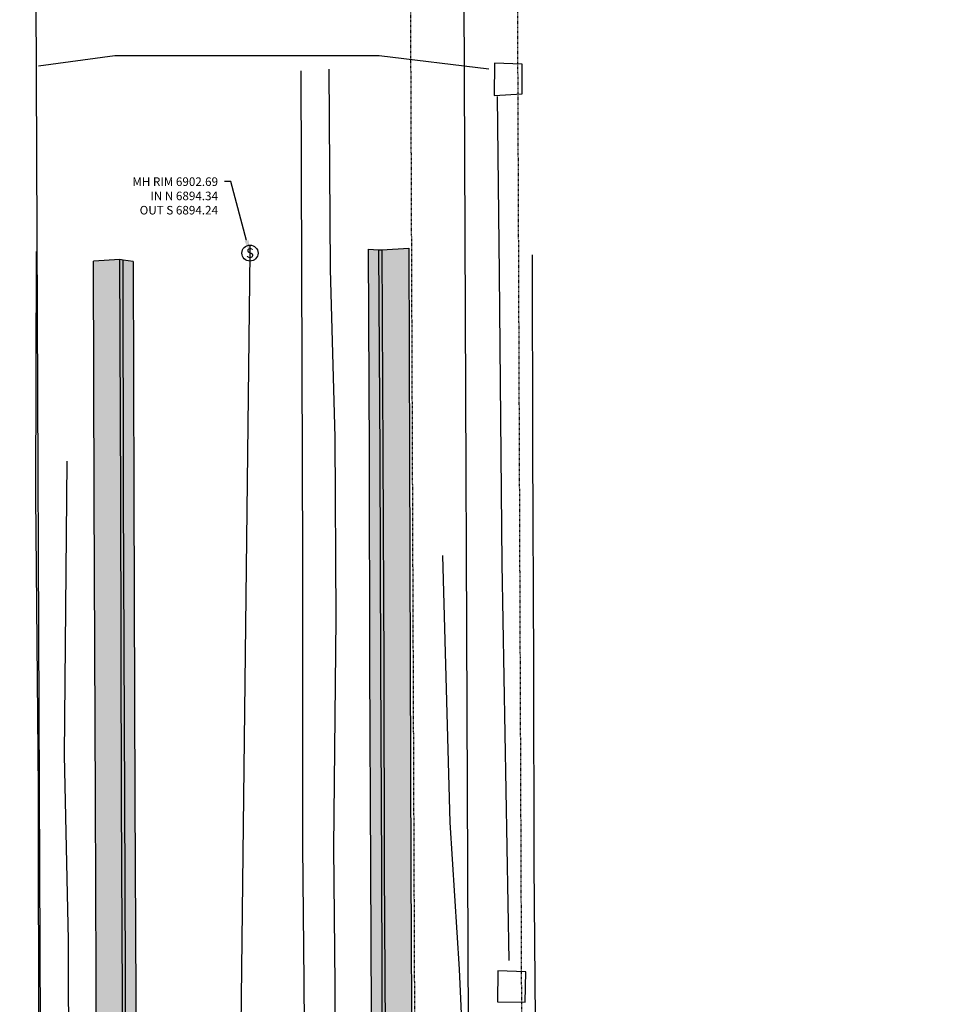
# Model space of a CAD drawing. Extents: x 3246878 to 3251131, y 1404350 to 1405805.
# Drawn here: x 3248898 to 3249070, y 1404678 to 1404862 of the extents above; entities that cross this region are included whole.
import ezdxf
from ezdxf import colors
from ezdxf.entities.mleader import LeaderData, LeaderLine
from ezdxf.enums import TextEntityAlignment as Align
from ezdxf.math import Vec2, Vec3

# ---------------------------------------------------------------- set-up
doc = ezdxf.new("R2010")
doc.units = 0
doc.header["$MEASUREMENT"] = 0
doc.linetypes.add('HIDDEN', pattern=[0.205, 0.125, -0.08])
for name, color, linetype in [('_G-SHET-XREF', 7, 'Continuous'), ('V-BNDY-EASE', 132, 'HIDDEN'), ('V-BNDY-PROP-ADJT', 144, 'Continuous'), ('V-LINE-ROAD-CURB-BACK', 81, 'Continuous'), ('V-LINE-ROAD-CURB-FACE', 41, 'Continuous'), ('V-LINE-ROAD-CURB-LIPP', 191, 'Continuous'), ('V-LINE-SITE-FENC', 47, 'FENCE'), ('V-LINE-SITE-SDWK', 21, 'Continuous'), ('V-LINE-UTIL-ELEC', 51, 'ELE UG EX'), ('V-LINE-UTIL-FIBR', 7, 'FIBER OPTICS EX'), ('V-LINE-UTIL-GASS', 51, 'GAS EX'), ('V-LINE-UTIL-SSAN', 101, 'SAN EX'), ('V-LINE-UTIL-WATR', 161, 'WAT EX'), ('V-NODE-UTIL-ELEC', 51, 'Continuous'), ('V-NODE-UTIL-SSAN', 101, 'Continuous'), ('V-UTIL-NOTE', 2, 'Continuous')]:
    doc.layers.add(name, color=color, linetype=linetype)
doc.layers.add('V-MTRL-CONC', color=254, linetype='Continuous', transparency=0.6)
doc.styles.add('L80', font='simplex.shx', dxfattribs={"height": 0.08})
doc.styles.add('SHR', font='SIMPLEX', dxfattribs={"height": 0.75})
doc.styles.get("Standard").update_dxf_attribs({"font": 'simplex.shx', "width": 0.73})
doc.linetypes.add('ELE UG EX', pattern='A,0.2,-0.125,0.25,-0.125,0.25,-0.125,0.25,-0.1,["UE",Standard,S=0.08,R=0,X=-0.06,Y=-0.04],-0.1', length=1.525)
doc.linetypes.add('FENCE', pattern='A,1,-0.063,["X",Standard,S=0.08,R=0,X=-0.03,Y=-0.04],-0.063', length=1.126)
doc.linetypes.add('FIBER OPTICS EX', pattern='A,0.2,-0.125,0.25,-0.125,0.25,-0.125,0.25,-0.1,["FO",Standard,S=0.08,R=0,X=-0.06,Y=-0.04],-0.1', length=1.525)
doc.linetypes.add('GAS EX', pattern='A,0.25,-0.125,0.25,-0.125,0.25,-0.125,0.25,-0.063,["G",Standard,S=0.08,R=0,X=-0.03,Y=-0.04],-0.063', length=1.501)
doc.linetypes.add('SAN EX', pattern='A,0.2,-0.125,0.25,-0.125,0.25,-0.125,0.25,-0.1,["SS",Standard,S=0.08,R=0,X=-0.06,Y=-0.04],-0.1', length=1.525)
doc.linetypes.add('WAT EX', pattern='A,0.2,-0.125,0.25,-0.125,0.25,-0.125,0.25,-0.063,["W",Standard,S=0.08,R=0,X=-0.03,Y=-0.04],-0.063,0.18', length=1.631)

# ---------------------------------------------------------------- blocks, each defined once
blk = doc.blocks.new('CLH24X_EMap')
at = {"layer": 'V-BNDY-EASE', "ltscale": 0.5}
for p, q in [((3248990.43, 1405105.25), (3248992.52, 1404586.1)), ((3248970.51, 1405085.17), (3248972.52, 1404586.02))]:
    blk.add_line(p, q, dxfattribs=at)
at = {"layer": 'V-BNDY-PROP-ADJT', "ltscale": 0.5}
for p, q in [((3248898.36, 1405622.35), (3248902.46, 1404599.36)), ((3248978.35, 1405622.65), (3248982.6, 1404566.07))]:
    blk.add_line(p, q, dxfattribs=at)
blk = doc.blocks.new('Sewer Manhole')
at = {"color": 0, "linetype": 'ByBlock', "lineweight": -2}
blk.add_circle((0, 0), 0.0625, dxfattribs=at)
at = {"color": 0, "linetype": 'ByBlock', "lineweight": -2, "style": 'SHR'}
blk.add_text('S', height=0.075, dxfattribs=at).set_placement((0, -0.0375), align=Align.CENTER)

msp = doc.modelspace()

# ---------------------------------------------------------------- hatches: boundary and pattern name
at = {"layer": 'V-MTRL-CONC', "transparency": 33554495}
h = msp.add_hatch(color=256, dxfattribs=at)
h.dxf.hatch_style = 1
edge = h.paths.add_edge_path(flags=17)
edge.add_line((3248969.147, 1404605.857), (3248988.266, 1404592.434))
edge.add_line((3248988.266, 1404592.434), (3248975.204, 1404593.514))
edge.add_line((3248975.204, 1404593.514), (3248975.241, 1404593.449))
edge.add_arc((3249015.565, 1404620.952), 48.81, 198.01439, 214.29637, ccw=False)
edge = h.paths.add_edge_path()
edge.add_arc((3249015.565, 1404620.952), 48.81, 181.74525, 197.12102, ccw=False)
edge.add_line((3248966.777, 1404619.466), (3248964.457, 1404619.373))
edge.add_line((3248964.457, 1404619.373), (3248964.409, 1404622.772))
edge.add_line((3248964.409, 1404622.772), (3248964.318, 1404629.204))
edge.add_line((3248964.318, 1404629.204), (3248964.196, 1404662.646))
edge.add_line((3248964.196, 1404662.646), (3248964.004, 1404702.813))
edge.add_line((3248964.004, 1404702.813), (3248963.822, 1404740.864))
edge.add_line((3248963.822, 1404740.864), (3248963.729, 1404780.317))
edge.add_line((3248963.729, 1404780.317), (3248963.553, 1404818.635))
edge.add_line((3248963.553, 1404818.635), (3248965.437, 1404818.548))
edge.add_line((3248965.437, 1404818.548), (3248966.078, 1404818.519))
edge.add_line((3248966.078, 1404818.519), (3248971.085, 1404818.86))
edge.add_line((3248971.085, 1404818.86), (3248971.21, 1404780.226))
edge.add_line((3248971.21, 1404780.226), (3248971.368, 1404740.97))
edge.add_line((3248971.368, 1404740.97), (3248971.476, 1404702.871))
edge.add_line((3248971.476, 1404702.871), (3248971.682, 1404663.4))
edge.add_line((3248971.682, 1404663.4), (3248971.769, 1404629.37))
edge.add_line((3248971.769, 1404629.37), (3248971.358, 1404622.768))
edge.add_line((3248971.358, 1404622.768), (3248972.238, 1404612.994))
edge.add_line((3248972.238, 1404612.994), (3248973.492, 1404608.543))
edge.add_line((3248973.492, 1404608.543), (3248992.93, 1404595.118))
edge.add_line((3248992.93, 1404595.118), (3248993.817, 1404587.758))
edge.add_line((3248993.817, 1404587.758), (3248981.125, 1404586.252))
edge.add_line((3248981.125, 1404586.252), (3248981.252, 1404586.13))
edge.add_line((3248981.252, 1404586.13), (3248975.129, 1404593.614))
edge.add_arc((3249015.565, 1404620.952), 48.81, 197.12102, 214.06237, ccw=False)
h = msp.add_hatch(color=256, dxfattribs=at)
h.dxf.hatch_style = 1
h.paths.add_polyline_path([(3248915.409, 1404593.804), (3248916.99, 1404600.407), (3248917.845, 1404606.134), (3248917.952, 1404610.255), (3248920.326, 1404610.254), (3248920.338, 1404631.557), (3248920.105, 1404666.778), (3248919.883, 1404715.753), (3248919.724, 1404772.713), (3248919.562, 1404816.347), (3248917.67, 1404816.592), (3248917.081, 1404816.718), (3248912.131, 1404816.419), (3248912.295, 1404772.375), (3248912.522, 1404715.854), (3248912.709, 1404666.507), (3248912.799, 1404619.798), (3248912.935, 1404609.868), (3248912.614, 1404604.663), (3248911.224, 1404597.848), (3248911.045, 1404597.917), (3248910.887, 1404597.978), (3248909.574, 1404594.59), (3248908.158, 1404590.938), (3248905.633, 1404586.273), (3248910.331, 1404583.553)])

# ---------------------------------------------------------------- linework, layer by layer
at = {"layer": 'V-LINE-ROAD-CURB-BACK', "lineweight": -3, "flags": 128}
for points in [[(3248966.078, 1404818.519), (3248966.217, 1404780.386), (3248966.427, 1404740.656), (3248966.505, 1404702.862), (3248966.72, 1404662.761), (3248966.79, 1404629.235)], [(3248918.271, 1404631.515), (3248917.64, 1404666.717), (3248917.409, 1404715.824), (3248917.264, 1404772.647), (3248917.081, 1404816.718)]]:
    msp.add_lwpolyline(points, dxfattribs=at)
at = {"layer": 'V-LINE-ROAD-CURB-FACE', "lineweight": -3, "flags": 128}
for points in [[(3248965.437, 1404818.548), (3248965.684, 1404780.279), (3248965.826, 1404740.74), (3248966.004, 1404702.786), (3248966.141, 1404662.753), (3248966.202, 1404629.268), (3248966.161, 1404622.705, 0.0425236), (3248966.708, 1404612.336, 0.0688169), (3248968.456, 1404606.143, 0.0135241), (3248973.445, 1404595.534, 0.0403438), (3248975.493, 1404592.173, 0.0133281), (3248977.563, 1404589.475, 0.0123591), (3248979.942, 1404586.685, 0.0368333), (3248983.518, 1404583.357)], [(3248910.803, 1404583.25, 0.0009879), (3248910.86, 1404583.35, 0.0028214), (3248913.128, 1404587.415, 0.0151997), (3248913.522, 1404588.184, 0.0200827), (3248915.242, 1404592.224, 0.0212403), (3248916.547, 1404596.166, 0.0194499), (3248916.983, 1404597.959, 0.0058683), (3248918.124, 1404603.965, 0.0287993), (3248918.383, 1404606.145, 0.0153297), (3248918.508, 1404610.265), (3248918.455, 1404620.033), (3248918.472, 1404631.537), (3248918.181, 1404666.747), (3248917.998, 1404715.827), (3248917.779, 1404772.682), (3248917.67, 1404816.592)]]:
    msp.add_lwpolyline(points, format="xyb", dxfattribs=at)
at = {"layer": 'V-LINE-ROAD-CURB-LIPP', "lineweight": -3, "flags": 128}
for points in [[(3248964.457, 1404619.373), (3248964.318, 1404629.204), (3248964.196, 1404662.646), (3248964.004, 1404702.813), (3248963.822, 1404740.864), (3248963.729, 1404780.317), (3248963.553, 1404818.635)], [(3248919.562, 1404816.347), (3248919.724, 1404772.713), (3248919.883, 1404715.753), (3248920.105, 1404666.778), (3248920.338, 1404631.557), (3248920.326, 1404610.254)]]:
    msp.add_lwpolyline(points, dxfattribs=at)
at = {"layer": 'V-LINE-SITE-FENC', "lineweight": -3, "flags": 128}
for points in [[(3248901.97, 1404565.771), (3248902.388, 1404577.721), (3248901.917, 1404666.935), (3248901.848, 1404717.745), (3248901.35, 1404772.458), (3248901.501, 1404818.195)], [(3248994.171, 1404817.601), (3248994.198, 1404781.586), (3248994.39, 1404740.966), (3248994.472, 1404703.738), (3248994.787, 1404667.502), (3249151.905, 1404566.401), (3249193.776, 1404566.663), (3249240.09, 1404566.839), (3249282.189, 1404567.209), (3249324.575, 1404567.122), (3249363.161, 1404567.272), (3249420.263, 1404567.455)]]:
    msp.add_lwpolyline(points, dxfattribs=at)
at = {"layer": 'V-LINE-SITE-SDWK', "lineweight": -3, "flags": 128}
for points in [[(3248971.085, 1404818.86), (3248971.21, 1404780.226), (3248971.368, 1404740.97), (3248971.476, 1404702.871), (3248971.682, 1404663.4), (3248971.769, 1404629.37), (3248971.358, 1404622.768), (3248972.238, 1404612.994), (3248973.492, 1404608.543), (3248992.93, 1404595.118), (3248993.817, 1404587.758), (3248981.353, 1404586.279)], [(3248911.395, 1404598.167), (3248912.614, 1404604.663), (3248912.935, 1404609.868), (3248912.799, 1404619.798), (3248912.709, 1404666.507), (3248912.522, 1404715.854), (3248912.295, 1404772.375), (3248912.131, 1404816.419)]]:
    msp.add_lwpolyline(points, dxfattribs=at)
at = {"layer": 'V-LINE-UTIL-ELEC', "lineweight": -3, "flags": 128}
for points in [[(3248986.076, 1404852.303), (3248965.562, 1404854.763), (3248916.126, 1404854.802), (3248901.864, 1404852.82)], [(3248989.847, 1404685.684), (3248988.528, 1404759.868), (3248988.038, 1404814.125), (3248987.706, 1404847.174)]]:
    msp.add_lwpolyline(points, dxfattribs=at)
at = {"layer": 'V-LINE-UTIL-FIBR', "lineweight": -3, "flags": 128}
for points in [[(3248907.168, 1404779.013), (3248906.699, 1404724.062), (3248907.421, 1404689.524), (3248907.522, 1404639.789), (3248907.424, 1404619), (3248907.46, 1404584.83)], [(3249328.063, 1404548.41), (3249261.661, 1404548.078), (3249219.461, 1404547.632), (3249181.599, 1404545.848), (3249149.996, 1404542.798), (3249102.686, 1404542.098), (3249073.2, 1404544.211), (3249047.868, 1404550.026), (3249031.642, 1404560.235), (3249018.287, 1404571.522), (3249003.001, 1404578.772), (3248996.381, 1404581.381), (3248992.956, 1404586.782), (3248991.764, 1404595.949), (3248983.911, 1404614.952), (3248982.335, 1404645.368), (3248980.547, 1404684.115), (3248978.819, 1404711.479), (3248977.443, 1404761.382)]]:
    msp.add_lwpolyline(points, dxfattribs=at)
at = {"layer": 'V-LINE-UTIL-GASS', "lineweight": -3, "flags": 128}
msp.add_lwpolyline([(3248958.783, 1404517.806), (3248957.889, 1404553.732), (3248957.844, 1404580.768), (3248957.494, 1404616.207), (3248957.373, 1404645.961), (3248957.355, 1404681.146), (3248957.075, 1404706.8), (3248957.495, 1404749.61), (3248957.356, 1404783.488), (3248956.46, 1404814.823), (3248956.216, 1404852.283)], dxfattribs=at)
at = {"layer": 'V-LINE-UTIL-SSAN', "lineweight": -3, "flags": 128}
for points in [[(3248941.375, 1404819.208), (3248941.408, 1404817.917)], [(3248941.408, 1404817.917), (3248938.89, 1404603.961)]]:
    msp.add_lwpolyline(points, dxfattribs=at)
at = {"layer": 'V-LINE-UTIL-WATR', "lineweight": -3, "flags": 128}
msp.add_lwpolyline([(3248950.936, 1404851.989), (3248951.062, 1404814.904), (3248951.234, 1404760.789), (3248951.237, 1404707.105), (3248951.505, 1404681.768), (3248951.804, 1404639.97), (3248951.944, 1404619.112), (3248951.968, 1404614.273)], dxfattribs=at)
at = {"layer": 'V-MTRL-CONC', "flags": 128}
for points in [[(3248963.553, 1404818.635), (3248965.437, 1404818.548), (3248966.078, 1404818.519), (3248971.085, 1404818.86)], [(3248919.562, 1404816.347), (3248917.67, 1404816.592), (3248917.081, 1404816.718), (3248912.131, 1404816.419)]]:
    msp.add_lwpolyline(points, dxfattribs=at)
at = {"layer": 'V-NODE-UTIL-ELEC', "lineweight": -3, "flags": 128}
for points in [[(3248987.051, 1404847.393), (3248992.304, 1404847.703), (3248992.316, 1404853.215), (3248987.107, 1404853.432), (3248987.051, 1404847.393)], [(3248992.875, 1404677.902), (3248992.99, 1404683.59), (3248987.755, 1404683.785), (3248987.703, 1404677.968), (3248992.875, 1404677.902)]]:
    msp.add_lwpolyline(points, dxfattribs=at)

# ---------------------------------------------------------------- block references
at = {"layer": 'V-NODE-UTIL-SSAN', "xscale": 23.99904, "yscale": 23.99904, "zscale": 23.99904}
msp.add_blockref('Sewer Manhole', (3248941.408, 1404817.917, 6902.689), dxfattribs=at)

# ---------------------------------------------------------------- leaders
at = {"layer": 'V-UTIL-NOTE'}
ml = msp.add_multileader_mtext('Standard', dxfattribs=at)
ml.set_content('MH RIM 6902.69\\PIN N 6894.34\\POUT S 6894.24', color=(178, 178, 0), style='L80')
ml.set_leader_properties()
ml.build(insert=Vec2(0, 0))
ml.multileader.update_dxf_attribs({"dogleg_length": 0.06, "arrow_head_size": 2.4, "scale": 20})
ctx = ml.context
ctx.base_point, ctx.scale, ctx.char_height, ctx.arrow_head_size, ctx.landing_gap_size, ctx.plane_origin = Vec3(3248914.427, 1404831.262, 6902.689), 20, 1.6, 2.4, 1.2, Vec3(3248941.408, 1404817.917, 6902.689)
ctx.text_align_type = 2
notes = []
notes.append((ctx, [(0, (1, 1, 0), (3248937.837, 1404831.262, 6902.689), (-1, 0), 1.2, [(0, [(3248941.408, 1404817.917, 6902.689)], 0, [])])]))
ctx.mtext.insert, ctx.mtext.alignment, ctx.mtext.flow_direction = Vec3(3248935.437, 1404832.062, 6902.689), 3, 5
for ctx, leaders in notes:
    for number, flags, end, landing, length, lines in leaders:
        leader = LeaderData()
        leader.index, (leader.has_last_leader_line, leader.has_dogleg_vector, leader.attachment_direction) = number, flags
        leader.last_leader_point, leader.dogleg_vector, leader.dogleg_length = Vec3(end), Vec3(landing), length
        for number, points, colour, breaks in lines:
            line = LeaderLine()
            line.index, line.vertices, line.color, line.breaks = number, Vec3.list(points), colors.encode_raw_color(colour), breaks
            leader.lines.append(line)
        ctx.leaders.append(leader)

# ---------------------------------------------------------------- next in the draw order: block references
at = {"layer": '_G-SHET-XREF'}
msp.add_blockref('CLH24X_EMap', (0, 0), dxfattribs=at)

doc.saveas('drawing.dxf')
